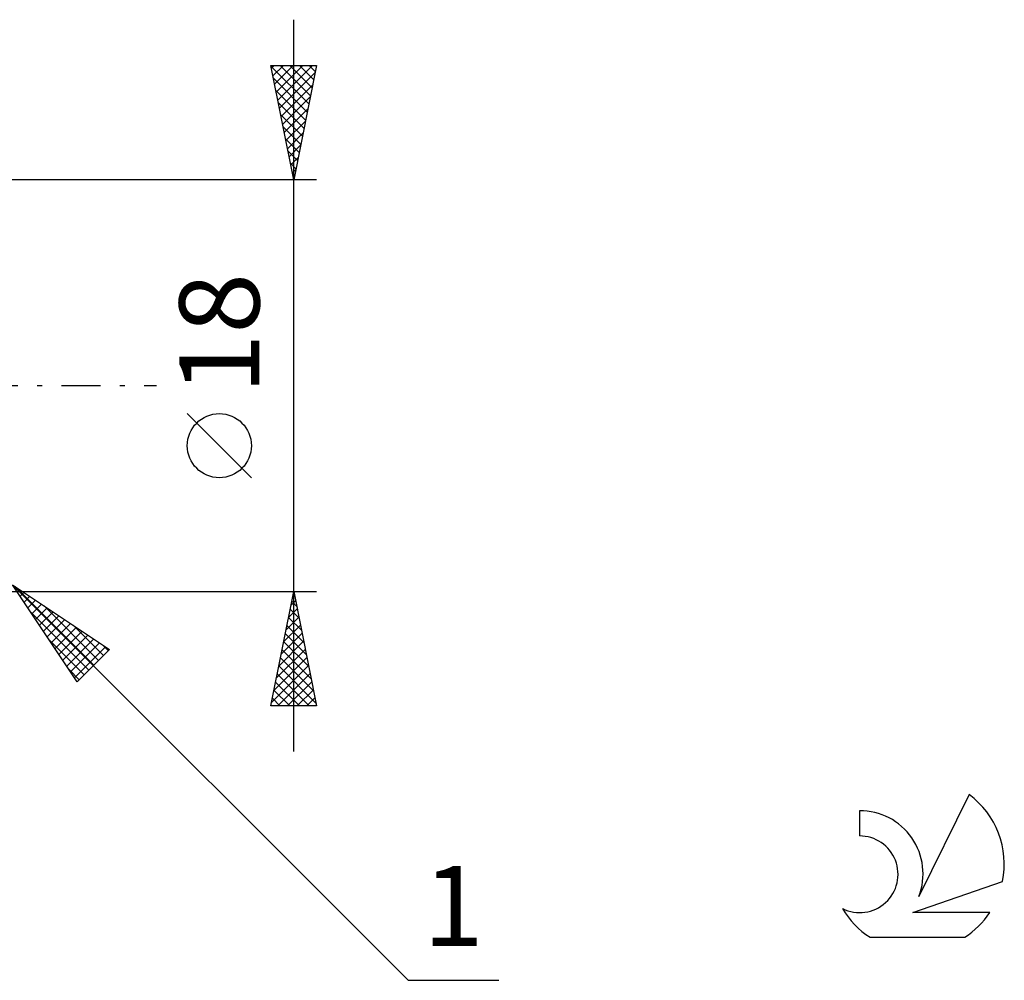
# Model space of a CAD drawing. Units: millimetres. Extents: x -65 to 175, y -26 to 46.
# Drawn here: x 132 to 175, y -26 to 16 of the extents above; entities that cross this region are included whole.
import ezdxf
from ezdxf.enums import TextEntityAlignment as Align

# ---------------------------------------------------------------- set-up
doc = ezdxf.new("R2010")
doc.units = ezdxf.units.MM
doc.header["$LTSCALE"] = 4.25
doc.linetypes.add('LONGDASH_DASH', pattern=[0.85, 0.4, -0.2, 0.05, -0.2])
for name, color, linetype in [('2', 7, 'CONTINUOUS'), ('SK4', 2, 'LONGDASH_DASH'), ('SK6', 5, 'CONTINUOUS')]:
    doc.layers.add(name, color=color, linetype=linetype)
doc.styles.get("Standard").update_dxf_attribs({"font": 'Monospac821 BT'})

msp = doc.modelspace()

# ---------------------------------------------------------------- linework, layer by layer
at = {"layer": '2', "color": 7, "linetype": 'CONTINUOUS', "lineweight": 25}
for p, q in [((144, -16), (144, 16)), ((144, 9), (143, 14)), ((143, 14), (145, 14)), ((143.006, 13.972), (144.663, 12.315)), ((143.021, 13.894), (143.128, 14)), ((143.092, 13.54), (143.552, 14)), ((143.163, 13.187), (143.976, 14)), ((143.233, 12.833), (144.4, 14)), ((143.304, 12.479), (144.825, 14)), ((143.402, 14), (144.734, 12.668)), ((143.826, 14), (144.804, 13.022)), ((145, 14), (144, 9)), ((144.25, 14), (144.875, 13.375)), ((144.675, 14), (144.946, 13.729)), ((143.112, 13.442), (144.592, 11.961)), ((143.375, 12.126), (144.938, 13.689)), ((143.446, 11.772), (144.832, 13.159)), ((143.218, 12.911), (144.522, 11.608)), ((143.516, 11.419), (144.726, 12.628)), ((143.324, 12.381), (144.451, 11.254)), ((143.587, 11.065), (144.62, 12.098)), ((143.43, 11.851), (144.38, 10.901)), ((143.536, 11.32), (144.309, 10.547)), ((143.658, 10.712), (144.514, 11.568)), ((143.642, 10.79), (144.239, 10.193)), ((143.728, 10.358), (144.407, 11.037)), ((143.799, 10.005), (144.301, 10.507)), ((143.748, 10.26), (144.168, 9.84)), ((143.87, 9.651), (144.195, 9.977)), ((143.854, 9.729), (144.097, 9.486)), ((143.941, 9.297), (144.089, 9.446)), ((143.96, 9.199), (144.027, 9.133)), ((145, 9), (131, 9)), ((142.15, -4.025), (139.35, -1.225)), ((131, -9), (145, -9)), ((131.707, -8.707), (149, -26)), ((131.707, -8.707), (135.95, -11.536)), ((134.536, -12.95), (131.707, -8.707)), ((131.817, -8.78), (135.261, -12.224)), ((132.04, -9.206), (132.206, -9.04)), ((143, -14), (144, -9)), ((144, -9), (145, -14)), ((132.209, -9.46), (132.46, -9.209)), ((132.379, -9.715), (132.715, -9.379)), ((143.877, -9.613), (144.082, -9.408)), ((143.915, -9.424), (144.127, -9.635)), ((143.984, -9.082), (144.011, -9.055)), ((143.986, -9.07), (144.021, -9.105)), ((132.482, -9.87), (135.049, -12.436)), ((132.549, -9.97), (132.97, -9.549)), ((132.718, -10.224), (133.224, -9.718)), ((132.888, -10.479), (133.479, -9.888)), ((133.09, -9.629), (135.473, -12.012)), ((143.771, -10.143), (144.152, -9.762)), ((143.845, -9.777), (144.233, -10.166)), ((133.058, -10.733), (133.733, -10.058)), ((133.228, -10.988), (133.988, -10.228)), ((143.665, -10.673), (144.223, -10.116)), ((143.774, -10.131), (144.339, -10.696)), ((133.397, -11.242), (134.242, -10.397)), ((133.567, -11.497), (134.497, -10.567)), ((133.737, -11.751), (134.751, -10.737)), ((134.362, -10.477), (135.685, -11.8)), ((143.559, -11.204), (144.294, -10.469)), ((143.703, -10.484), (144.445, -11.226)), ((133.331, -11.143), (134.837, -12.649)), ((133.906, -12.006), (135.006, -10.906)), ((134.076, -12.261), (135.261, -11.076)), ((143.347, -12.264), (144.435, -11.176)), ((143.453, -11.734), (144.365, -10.823)), ((143.562, -11.191), (144.657, -12.287)), ((143.632, -10.838), (144.551, -11.757)), ((134.246, -12.515), (135.515, -11.246)), ((134.416, -12.77), (135.77, -11.416)), ((135.95, -11.536), (134.536, -12.95)), ((135.635, -11.326), (135.897, -11.588)), ((143.241, -12.795), (144.506, -11.53)), ((143.491, -11.545), (144.763, -12.817)), ((143.135, -13.325), (144.577, -11.883)), ((143.42, -11.898), (144.87, -13.348)), ((134.18, -12.416), (134.625, -12.861)), ((143.029, -13.855), (144.647, -12.237)), ((143.35, -12.252), (144.976, -13.878)), ((143.279, -12.606), (144.673, -14)), ((143.308, -14), (144.718, -12.59)), ((143.137, -13.313), (143.825, -14)), ((143.208, -12.959), (144.249, -14)), ((143.733, -14), (144.789, -12.944)), ((144.157, -14), (144.86, -13.298)), ((143.067, -13.666), (143.401, -14)), ((144.581, -14), (144.93, -13.651)), ((145, -14), (143, -14)), ((149, -26), (152.975, -26))]:
    msp.add_line(p, q, dxfattribs=at)
msp.add_circle((140.75, -2.625), 1.4, dxfattribs=at)
at = {"layer": 'SK4', "color": 2, "linetype": 'LONGDASH_DASH', "lineweight": 25}
msp.add_line((-54, 0), (138, 0), dxfattribs=at)
at = {"layer": 'SK6', "color": 5, "linetype": 'CONTINUOUS', "lineweight": 25}
for p, q in [((173.535, -17.88), (171.337, -22.337)), ((168.74, -18.585), (168.74, -19.688)), ((171.08, -23.038), (175, -21.677)), ((174.437, -23.038), (171.08, -23.038)), ((169.202, -24.12), (173.344, -24.12))]:
    msp.add_line(p, q, dxfattribs=at)
for centre, radius, start, end in [((171.273, -20.934), 3.8, 348.7239, 53.4691), ((168.761, -21.345), 2.76, 338.9379, 90.4446), ((168.75, -21.365), 1.677, 243.4215, 90.3602), ((171.273, -20.934), 3.8, 210.5484, 236.978), ((171.273, -20.934), 3.8, 303.022, 326.3732)]:
    msp.add_arc(centre, radius, start, end, dxfattribs=at)

# ---------------------------------------------------------------- texts
at = {"layer": '2', "color": 7, "linetype": 'CONTINUOUS', "lineweight": 25}
msp.add_text('18', height=3.5, rotation=90, dxfattribs=at).set_placement((142.5, 2.275), align=Align.CENTER)
msp.add_text('1', height=3.5, dxfattribs=at).set_placement((150.987, -24.5), align=Align.CENTER)

doc.saveas('drawing.dxf')
